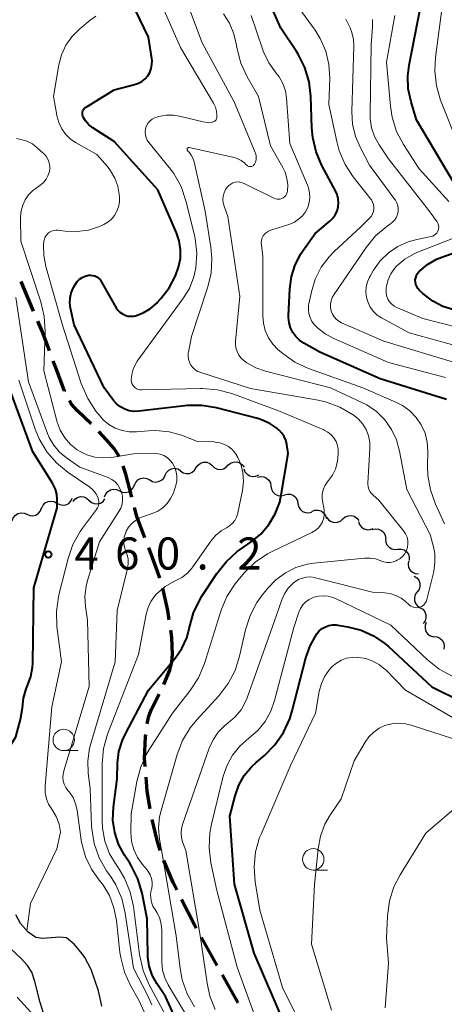
# Model space of a CAD drawing. Units: metres. Extents: x -62000 to -60314, y 21000 to 22500.
# Drawn here: x -61842 to -61792, y 21263 to 21378 of the extents above; entities that cross this region are included whole.
import ezdxf

# ---------------------------------------------------------------- set-up
doc = ezdxf.new("R2010")
doc.units = ezdxf.units.M
for name, color, linetype, lineweight in [('210300_徒歩道', 7, 'Continuous', 70), ('510100_河川', 7, 'Continuous', 30), ('510200_細流', 7, 'Continuous', 30), ('633100_広葉樹林', 7, 'Continuous', 13), ('710100_等高線(計曲線)', 7, 'Continuous', 40), ('710200_等高線(主曲線)', 7, 'Continuous', 13), ('731200_図化機測定による標高点', 7, 'Continuous', 40)]:
    doc.layers.add(name, color=color, linetype=linetype, lineweight=lineweight)
doc.styles.add('Style-WORKING', font='MS Gothic.ttf')

msp = doc.modelspace()

# ---------------------------------------------------------------- linework, layer by layer
at = {"layer": '210300_徒歩道', "linetype": 'Continuous', "lineweight": 70}
for p, q in [((-61818.97, 21267.55), (-61820.81, 21270.83)), ((-61816.53, 21263.19), (-61818.36, 21266.46))]:
    msp.add_line(p, q, dxfattribs=at)
at = {"layer": '210300_徒歩道', "linetype": 'Continuous', "lineweight": 70, "flags": 128}
for points in [[(-61840.38, 21343.95), (-61841.64, 21346.95), (-61841.84, 21347.4)], [(-61838.53, 21339.3), (-61839.4, 21341.6), (-61839.9, 21342.79)], [(-61836.79, 21334.62), (-61836.79, 21334.62), (-61837.71, 21337.12), (-61838.09, 21338.13)], [(-61833.67, 21330.78), (-61835.27, 21332.3), (-61836.01, 21333.13), (-61836.21, 21333.51)], [(-61830.41, 21327), (-61830.44, 21327.06), (-61831.04, 21327.94), (-61831.87, 21328.92), (-61832.79, 21329.88)], [(-61828.92, 21322.24), (-61829.61, 21324.91), (-61829.93, 21325.85)], [(-61827.4, 21317.48), (-61828.34, 21319.98), (-61828.61, 21321.03)], [(-61825.68, 21312.79), (-61825.93, 21313.56), (-61826.96, 21316.31)], [(-61824.56, 21307.92), (-61824.72, 21309.02), (-61825.33, 21311.59)], [(-61824.26, 21302.95), (-61824.19, 21303.86), (-61824.26, 21305.84), (-61824.38, 21306.69)], [(-61825.18, 21300.35), (-61824.51, 21302.05), (-61824.26, 21302.95)], [(-61827.15, 21295.78), (-61827.12, 21295.97), (-61826.95, 21296.68), (-61826.62, 21297.5), (-61825.74, 21299.23)], [(-61827.37, 21290.79), (-61827.45, 21291.75), (-61827.35, 21294.24), (-61827.31, 21294.54)], [(-61826.8, 21285.83), (-61827.13, 21287.92), (-61827.27, 21289.55)], [(-61825.62, 21280.98), (-61825.97, 21282.15), (-61826.57, 21284.6)], [(-61823.68, 21276.38), (-61824.12, 21277.26), (-61825.19, 21279.8)], [(-61821.42, 21271.92), (-61821.67, 21272.37), (-61823.12, 21275.26)]]:
    msp.add_lwpolyline(points, dxfattribs=at)
at = {"layer": '510100_河川', "linetype": 'Continuous', "lineweight": 30, "flags": 128}
for points in [[(-61838.85, 21260.73), (-61839.62, 21263.24), (-61840.26, 21265.7), (-61840.61, 21266.76), (-61841.1, 21267.57), (-61841.83, 21268.36), (-61844.31, 21270.65), (-61844.84, 21271.36), (-61845.15, 21272.1), (-61845.4, 21273.01), (-61845.86, 21275.8), (-61846.09, 21278.13), (-61846.28, 21281.33), (-61846.7, 21289.89)], [(-61832.41, 21262.81), (-61832.8, 21264.58), (-61833.66, 21267.08), (-61834.4, 21268.48), (-61834.82, 21269.07), (-61835.65, 21270.05), (-61836.56, 21270.78), (-61837.34, 21270.88), (-61839.33, 21270.71), (-61840.13, 21270.81), (-61841.04, 21271.45), (-61841.92, 21272.46), (-61842.44, 21273.48)]]:
    msp.add_lwpolyline(points, dxfattribs=at)
at = {"layer": '510200_細流', "linetype": 'Continuous', "lineweight": 30, "flags": 128}
for points in [[(-61825.05, 21324.8), (-61824.89, 21325.13), (-61824.63, 21325.4), (-61824.3, 21325.56), (-61823.94, 21325.61), (-61823.58, 21325.54), (-61823.26, 21325.36)], [(-61823.24, 21325.29), (-61822.94, 21325.09), (-61822.58, 21324.99), (-61822.22, 21325.01), (-61821.88, 21325.15), (-61821.6, 21325.39), (-61821.41, 21325.7)], [(-61821.41, 21325.68), (-61821.2, 21325.98), (-61820.9, 21326.2), (-61820.55, 21326.31), (-61820.18, 21326.3), (-61819.84, 21326.17), (-61819.55, 21325.94)], [(-61819.55, 21325.92), (-61819.29, 21325.67), (-61818.95, 21325.51), (-61818.59, 21325.47), (-61818.23, 21325.55), (-61817.92, 21325.74), (-61817.68, 21326.02)], [(-61817.68, 21325.96), (-61817.4, 21326.19), (-61817.06, 21326.32), (-61816.69, 21326.34), (-61816.33, 21326.23), (-61816.04, 21326.02), (-61815.82, 21325.72)], [(-61815.87, 21325.53), (-61815.73, 21325.19), (-61815.49, 21324.91), (-61815.18, 21324.73), (-61814.82, 21324.65), (-61814.46, 21324.69), (-61814.12, 21324.85)], [(-61828.61, 21323.63), (-61828.46, 21323.96), (-61828.22, 21324.24), (-61827.9, 21324.42), (-61827.54, 21324.48), (-61827.17, 21324.43), (-61826.85, 21324.26)], [(-61826.84, 21324.24), (-61826.52, 21324.06), (-61826.16, 21323.99), (-61825.8, 21324.05), (-61825.47, 21324.21), (-61825.21, 21324.47), (-61825.05, 21324.8)], [(-61814.26, 21324.57), (-61813.9, 21324.65), (-61813.54, 21324.61), (-61813.21, 21324.46), (-61812.94, 21324.21), (-61812.76, 21323.89), (-61812.71, 21323.53)], [(-61832.11, 21322.28), (-61831.98, 21322.63), (-61831.74, 21322.9), (-61831.42, 21323.09), (-61831.06, 21323.17), (-61830.7, 21323.13), (-61830.37, 21322.97)], [(-61830.37, 21322.97), (-61830.04, 21322.81), (-61829.67, 21322.77), (-61829.31, 21322.85), (-61829, 21323.04), (-61828.76, 21323.31), (-61828.62, 21323.66)], [(-61812.71, 21323.53), (-61812.65, 21323.16), (-61812.47, 21322.84), (-61812.21, 21322.59), (-61811.87, 21322.44), (-61811.51, 21322.4), (-61811.15, 21322.48)], [(-61837.66, 21321.54), (-61837.34, 21321.36), (-61836.98, 21321.29), (-61836.61, 21321.34), (-61836.29, 21321.51), (-61836.03, 21321.77), (-61835.87, 21322.1)], [(-61835.79, 21321.72), (-61835.57, 21322.01), (-61835.26, 21322.21), (-61834.9, 21322.3), (-61834.53, 21322.27), (-61834.2, 21322.12), (-61833.93, 21321.87)], [(-61833.93, 21321.87), (-61833.65, 21321.62), (-61833.32, 21321.48), (-61832.95, 21321.45), (-61832.6, 21321.54), (-61832.29, 21321.73), (-61832.06, 21322.02)], [(-61811.13, 21322.51), (-61810.77, 21322.6), (-61810.41, 21322.57), (-61810.07, 21322.43), (-61809.8, 21322.18), (-61809.62, 21321.86), (-61809.55, 21321.5)], [(-61841.17, 21320.23), (-61840.83, 21320.08), (-61840.46, 21320.06), (-61840.11, 21320.15), (-61839.8, 21320.35), (-61839.57, 21320.64), (-61839.45, 21320.99)], [(-61839.44, 21320.97), (-61839.29, 21321.3), (-61839.03, 21321.56), (-61838.7, 21321.73), (-61838.34, 21321.78), (-61837.98, 21321.72), (-61837.66, 21321.54)], [(-61809.55, 21321.5), (-61809.48, 21321.14), (-61809.3, 21320.82), (-61809.03, 21320.57), (-61808.69, 21320.43), (-61808.33, 21320.4), (-61807.97, 21320.49)], [(-61807.93, 21320.57), (-61807.58, 21320.7), (-61807.22, 21320.72), (-61806.86, 21320.62), (-61806.56, 21320.41), (-61806.34, 21320.11), (-61806.23, 21319.76)], [(-61842.88, 21319.47), (-61842.76, 21319.82), (-61842.53, 21320.1), (-61842.22, 21320.31), (-61841.87, 21320.4), (-61841.5, 21320.37), (-61841.17, 21320.23)], [(-61806.19, 21319.87), (-61805.97, 21319.58), (-61805.66, 21319.38), (-61805.31, 21319.28), (-61804.94, 21319.31), (-61804.6, 21319.45), (-61804.32, 21319.69)], [(-61804.32, 21319.69), (-61804.05, 21319.93), (-61803.71, 21320.07), (-61803.34, 21320.09), (-61802.99, 21320), (-61802.68, 21319.79), (-61802.46, 21319.5)], [(-61802.48, 21319.38), (-61802.37, 21319.03), (-61802.15, 21318.74), (-61801.84, 21318.53), (-61801.49, 21318.43), (-61801.12, 21318.45), (-61800.78, 21318.59)], [(-61800.86, 21318.45), (-61800.5, 21318.53), (-61800.14, 21318.5), (-61799.8, 21318.35), (-61799.53, 21318.1), (-61799.36, 21317.77), (-61799.3, 21317.41)], [(-61799.34, 21317.36), (-61799.31, 21316.99), (-61799.17, 21316.65), (-61798.93, 21316.38), (-61798.61, 21316.2), (-61798.25, 21316.13), (-61797.88, 21316.18)], [(-61797.9, 21316.16), (-61797.53, 21316.17), (-61797.18, 21316.07), (-61796.88, 21315.86), (-61796.66, 21315.56), (-61796.56, 21315.21), (-61796.56, 21314.84)], [(-61796.65, 21314.76), (-61796.71, 21314.4), (-61796.65, 21314.04), (-61796.47, 21313.72), (-61796.2, 21313.47), (-61795.87, 21313.32), (-61795.5, 21313.28)], [(-61796, 21313.02), (-61795.69, 21312.82), (-61795.46, 21312.53), (-61795.34, 21312.19), (-61795.33, 21311.82), (-61795.43, 21311.47), (-61795.65, 21311.17)], [(-61795.65, 21311.17), (-61795.87, 21310.88), (-61795.97, 21310.53), (-61795.96, 21310.16), (-61795.84, 21309.81), (-61795.61, 21309.53), (-61795.3, 21309.33)], [(-61795.3, 21309.33), (-61794.99, 21309.14), (-61794.76, 21308.85), (-61794.63, 21308.51), (-61794.62, 21308.14), (-61794.73, 21307.79), (-61794.94, 21307.49)], [(-61794.61, 21307.6), (-61794.73, 21307.25), (-61794.73, 21306.88), (-61794.62, 21306.54), (-61794.4, 21306.24), (-61794.1, 21306.03), (-61793.74, 21305.94)], [(-61793.69, 21305.97), (-61793.33, 21305.93), (-61793, 21305.78), (-61792.73, 21305.53), (-61792.55, 21305.2), (-61792.49, 21304.84), (-61792.55, 21304.48)]]:
    msp.add_lwpolyline(points, dxfattribs=at)
at = {"layer": '633100_広葉樹林', "linetype": 'Continuous', "lineweight": 13}
for p, q in [((-61836.87, 21292.64), (-61835.2, 21292.64)), ((-61807.77, 21278.7), (-61806.1, 21278.7))]:
    msp.add_line(p, q, dxfattribs=at)
for centre in [(-61836.87, 21293.89), (-61807.77, 21279.95)]:
    msp.add_circle(centre, 1.25, dxfattribs=at)
at = {"layer": '710100_等高線(計曲線)', "linetype": 'Continuous', "lineweight": 40, "flags": 128}
for points, elevation in [([(-61807.44, 21362.54), (-61807.83, 21364.24), (-61807.93, 21365.34), (-61808.03, 21369.01), (-61808.24, 21370.74), (-61808.74, 21372.41), (-61809.52, 21373.96), (-61809.72, 21374.28), (-61811.54, 21377), (-61815.03, 21384.97)], 480), ([(-61826.02, 21344.9), (-61825.94, 21344.98), (-61825.53, 21345.43), (-61824.56, 21346.67), (-61823.82, 21348.06), (-61823.47, 21349.07), (-61823.26, 21350.09), (-61823.24, 21351.12), (-61823.4, 21352.15), (-61823.73, 21353.1), (-61825.9, 21358.1), (-61831, 21363.74), (-61833.46, 21365.35), (-61833.93, 21365.72), (-61834.33, 21366.16), (-61834.59, 21366.58), (-61834.65, 21366.72), (-61834.69, 21366.87), (-61834.7, 21367.03), (-61834.68, 21367.19), (-61834.64, 21367.34), (-61834.57, 21367.48), (-61834.47, 21367.61), (-61834.36, 21367.72), (-61834.27, 21367.78), (-61831, 21369.8), (-61828.6, 21370.4), (-61828.16, 21370.55), (-61827.75, 21370.78), (-61827.38, 21371.08), (-61827.08, 21371.43), (-61826.84, 21371.83), (-61826.67, 21372.27), (-61826.58, 21372.73), (-61826.57, 21373.2), (-61826.6, 21373.44), (-61827, 21375.92), (-61830.58, 21383.42)], 470), ([(-61791.39, 21359), (-61795.72, 21366.28), (-61796.36, 21368.39), (-61796.68, 21369.9), (-61796.73, 21371.44), (-61796.57, 21372.66), (-61795.2, 21379.65)], 490), ([(-61792.22, 21333.63), (-61799.95, 21336.05), (-61807, 21339.18), (-61808.87, 21340.22), (-61809.37, 21340.56), (-61809.8, 21340.98), (-61810.16, 21341.46), (-61810.42, 21342.01), (-61810.59, 21342.59), (-61810.65, 21343.19), (-61810.65, 21343.4), (-61810.51, 21346.55), (-61810.32, 21347.99), (-61809.88, 21349.37), (-61809.21, 21350.65), (-61808.98, 21351), (-61807.56, 21353), (-61805.82, 21354.46), (-61805.48, 21354.8), (-61805.2, 21355.2), (-61804.99, 21355.64), (-61804.87, 21356.11), (-61804.83, 21356.6), (-61804.87, 21357.08), (-61804.99, 21357.55), (-61805.15, 21357.91), (-61806.76, 21360.94), (-61807.44, 21362.54)], 480), ([(-61791.36, 21344.12), (-61792.64, 21344.51), (-61793.82, 21345.12), (-61794.98, 21346.02), (-61795.37, 21346.38), (-61795.55, 21346.58), (-61795.69, 21346.81), (-61795.79, 21347.06), (-61795.85, 21347.32), (-61795.86, 21347.59), (-61795.82, 21347.85), (-61795.73, 21348.11), (-61795.61, 21348.35), (-61795.44, 21348.56), (-61795.41, 21348.59), (-61794.45, 21349.39), (-61793.38, 21350.01), (-61792.78, 21350.26), (-61787.77, 21352.06)], 490), ([(-61819, 21313.33), (-61817.93, 21314.7), (-61816.63, 21315.87), (-61816.28, 21316.13), (-61815, 21317), (-61813.88, 21317.92), (-61812.93, 21319.03), (-61812.19, 21320.28), (-61811.68, 21321.64), (-61811.49, 21322.49), (-61810.68, 21327.32), (-61810.84, 21328.39), (-61810.95, 21328.87), (-61811.15, 21329.31), (-61811.42, 21329.72), (-61811.75, 21330.07), (-61811.84, 21330.15), (-61812, 21330.28), (-61812.85, 21330.85), (-61813.79, 21331.27), (-61814.25, 21331.41), (-61819.05, 21332.66), (-61820.77, 21332.94), (-61822.52, 21332.93), (-61822.74, 21332.9), (-61828.13, 21332.26), (-61828.68, 21332.25), (-61829.23, 21332.32), (-61829.75, 21332.5), (-61830.24, 21332.76), (-61830.67, 21333.1), (-61831.05, 21333.52), (-61832.15, 21335), (-61835.65, 21342.35), (-61836.08, 21344.29), (-61836.16, 21344.89), (-61836.14, 21345.49), (-61836.01, 21346.07), (-61835.78, 21346.63), (-61835.69, 21346.79), (-61835.51, 21347.09), (-61835.29, 21347.4), (-61835.02, 21347.67), (-61834.71, 21347.88), (-61834.36, 21348.04), (-61834, 21348.14), (-61833.75, 21348.16), (-61833.5, 21348.13), (-61833.25, 21348.07), (-61833.03, 21347.96), (-61832.82, 21347.81), (-61832.64, 21347.63), (-61832.5, 21347.42), (-61830.75, 21344.35), (-61830.56, 21344.07), (-61830.31, 21343.82), (-61830.03, 21343.62), (-61829.72, 21343.47), (-61829.39, 21343.38), (-61829.05, 21343.35), (-61828.7, 21343.38), (-61828.49, 21343.42), (-61827.59, 21343.77), (-61826.75, 21344.27), (-61826.02, 21344.9)], 470), ([(-61840.49, 21327.51), (-61843.71, 21336.29)], 460), ([(-61843.57, 21292.43), (-61842.47, 21294.26), (-61841.91, 21296.28), (-61841.7, 21297.63), (-61841.58, 21298.77), (-61841.25, 21299.87), (-61841.09, 21300.24), (-61840.71, 21301.3), (-61840.52, 21302.4), (-61840.49, 21302.86), (-61840.36, 21311.64), (-61837.64, 21321), (-61837.64, 21322), (-61837.69, 21322.6), (-61837.85, 21323.18), (-61838.1, 21323.73), (-61838.18, 21323.85), (-61840.49, 21327.51)], 460), ([(-61822.64, 21258.73), (-61825, 21263.92), (-61826.03, 21265.46), (-61826.55, 21266.42), (-61826.9, 21267.46), (-61827.07, 21268.54), (-61827.08, 21268.85), (-61827.14, 21273), (-61827.74, 21275.99), (-61828.22, 21277.66), (-61829, 21279.22), (-61829.17, 21279.5), (-61829.79, 21280.44), (-61830.47, 21281.72), (-61830.92, 21283.09), (-61831.13, 21284.52), (-61831.07, 21286.03), (-61830.65, 21289.35), (-61830.59, 21291.18), (-61830.43, 21292.54), (-61830.03, 21293.86), (-61829.68, 21294.61), (-61827, 21299.7), (-61823.88, 21303.44), (-61823.1, 21304.56), (-61822.53, 21305.8), (-61822.2, 21307), (-61822.19, 21307.06), (-61821.72, 21308.74), (-61820.96, 21310.31), (-61820.75, 21310.66), (-61819, 21313.33)], 470), ([(-61811.14, 21260.86), (-61814.64, 21269), (-61816.96, 21277.04), (-61817.49, 21285), (-61816.89, 21287.35), (-61816.46, 21288.6), (-61815.81, 21289.75), (-61814.98, 21290.76), (-61814.43, 21291.27), (-61813.46, 21292.09), (-61812.23, 21293.33), (-61811.23, 21294.76), (-61810.49, 21296.34), (-61810.21, 21297.28), (-61808.62, 21303.49), (-61808.13, 21304.89), (-61807.34, 21306.28), (-61807.06, 21306.61), (-61806.73, 21306.89), (-61806.35, 21307.11), (-61805.94, 21307.25), (-61805.52, 21307.33), (-61805.08, 21307.33), (-61804.9, 21307.3), (-61803.72, 21307.11), (-61802.17, 21306.71), (-61800.72, 21306.05), (-61799.4, 21305.15), (-61798.98, 21304.78), (-61793.92, 21300.08), (-61787, 21296.67)], 480)]:
    msp.add_lwpolyline(points, dxfattribs=dict(at, elevation=elevation))
at = {"layer": '710200_等高線(主曲線)', "linetype": 'Continuous', "lineweight": 13, "flags": 128}
for points, elevation in [([(-61828.29, 21338.1), (-61822.97, 21345.37), (-61822.22, 21346.61), (-61821.69, 21347.97), (-61821.46, 21349), (-61821.34, 21350.72), (-61821.53, 21352.44), (-61821.64, 21352.96), (-61822.62, 21356.84), (-61823.19, 21358.49), (-61824.04, 21360.01), (-61824.57, 21360.72), (-61826.95, 21363.63), (-61827.13, 21363.9), (-61827.27, 21364.2), (-61827.35, 21364.53), (-61827.38, 21364.86), (-61827.34, 21365.19), (-61827.29, 21365.38), (-61827.18, 21365.68), (-61827.01, 21365.95), (-61826.8, 21366.18), (-61826.55, 21366.38), (-61826.27, 21366.53), (-61826.02, 21366.61), (-61825.78, 21366.68), (-61824.93, 21366.83), (-61824.05, 21366.83), (-61823.35, 21366.71), (-61820.59, 21366.06), (-61820.1, 21365.99), (-61819.61, 21366), (-61819.53, 21366.01), (-61819.43, 21366.04), (-61819.33, 21366.08), (-61819.24, 21366.14), (-61819.16, 21366.21), (-61819.09, 21366.3), (-61819.04, 21366.4), (-61819.01, 21366.5), (-61819, 21366.63), (-61819, 21366.84), (-61819.04, 21367.31), (-61819.16, 21367.77), (-61819.39, 21368.24), (-61823.27, 21374.73), (-61826.85, 21383)], 472), ([(-61822.03, 21337.66), (-61822.2, 21337.98), (-61822.31, 21338.33), (-61822.35, 21338.7), (-61822.34, 21339.07), (-61822.32, 21339.17), (-61821.98, 21341), (-61820.09, 21346.67), (-61819.68, 21348.36), (-61819.58, 21350.1), (-61819.7, 21351.43), (-61820.38, 21355.62), (-61821.67, 21361.4), (-61821.8, 21361.8), (-61822, 21362.18), (-61822.26, 21362.52), (-61822.42, 21362.68), (-61822.45, 21362.71), (-61822.47, 21362.74), (-61822.48, 21362.77), (-61822.49, 21362.81), (-61822.49, 21362.84), (-61822.49, 21362.88), (-61822.47, 21362.91), (-61822.46, 21362.95), (-61822.44, 21362.97), (-61822.41, 21363), (-61822.38, 21363.02), (-61822.35, 21363.03), (-61822.31, 21363.04), (-61822.27, 21363.04), (-61822.24, 21363.04), (-61817.14, 21361.93), (-61816.64, 21361.78), (-61816.18, 21361.54), (-61815.76, 21361.23), (-61815.63, 21361.09), (-61815.53, 21360.99), (-61815.45, 21360.93), (-61815.37, 21360.88), (-61815.27, 21360.84), (-61815.17, 21360.82), (-61815.07, 21360.82), (-61814.98, 21360.84), (-61814.88, 21360.87), (-61814.79, 21360.92), (-61814.72, 21360.98), (-61814.65, 21361.06), (-61814.62, 21361.1), (-61814.51, 21361.35), (-61814.44, 21361.6), (-61814.41, 21361.87), (-61814.44, 21362.14), (-61814.5, 21362.39), (-61814.53, 21362.46), (-61817, 21368.37), (-61820.71, 21375.29), (-61823.61, 21383)], 474), ([(-61792.35, 21336.2), (-61799, 21337.96), (-61805.38, 21340.75), (-61806.38, 21341.3), (-61807.28, 21342.01), (-61807.63, 21342.37), (-61807.92, 21342.76), (-61808.14, 21343.2), (-61808.28, 21343.66), (-61808.34, 21344.15), (-61808.32, 21344.63), (-61808.29, 21344.81), (-61807.99, 21346.21), (-61807.55, 21347.69), (-61806.85, 21349.07), (-61805.92, 21350.31), (-61805.32, 21350.93), (-61802.2, 21353.8), (-61801.17, 21354.83), (-61800.98, 21355.05), (-61800.84, 21355.3), (-61800.74, 21355.57), (-61800.69, 21355.85), (-61800.69, 21356.14), (-61800.74, 21356.42), (-61800.84, 21356.69), (-61800.98, 21356.93), (-61801.04, 21357.01), (-61803.1, 21359.62), (-61804.05, 21361.07), (-61804.74, 21362.67), (-61805.03, 21363.75), (-61805.94, 21368.06), (-61805.85, 21371.15), (-61805.94, 21372.75), (-61806.31, 21374.3), (-61806.95, 21375.77), (-61807.56, 21376.75), (-61810.6, 21381)], 482), ([(-61790.8, 21363.2), (-61792.91, 21368.59), (-61793.4, 21370.27), (-61793.6, 21372), (-61793.51, 21373.56), (-61792.68, 21379.78)], 492), ([(-61830.58, 21358.56), (-61830.92, 21359.49), (-61831.41, 21360.34), (-61831.78, 21360.83), (-61833, 21362.22), (-61835.42, 21363.59), (-61836.08, 21364.04), (-61836.65, 21364.6), (-61837.11, 21365.25), (-61837.46, 21365.97), (-61837.67, 21366.74), (-61837.69, 21366.83), (-61838.05, 21369), (-61837.43, 21372.71), (-61837.12, 21373.89), (-61836.62, 21374.99), (-61835.93, 21375.99), (-61835, 21376.93), (-61833.79, 21377.93), (-61833.14, 21378.38)], 468), ([(-61812.35, 21357.13), (-61812.17, 21357.06), (-61811.98, 21357.02), (-61811.79, 21357.01), (-61811.61, 21357.04), (-61811.43, 21357.1), (-61811.26, 21357.19), (-61811.11, 21357.31), (-61810.98, 21357.45), (-61810.89, 21357.62), (-61810.82, 21357.79), (-61810.78, 21357.95), (-61810.74, 21358.7), (-61810.83, 21359.45), (-61811.04, 21360.17), (-61811.32, 21360.74), (-61812.76, 21363.24), (-61814.16, 21369), (-61815.49, 21371.32), (-61816.22, 21372.91), (-61816.66, 21374.59), (-61816.71, 21374.91), (-61816.72, 21375.02), (-61817.02, 21376.33), (-61817.54, 21377.57), (-61818.23, 21378.65)], 476), ([(-61792.44, 21319.12), (-61793.51, 21321.43), (-61794.1, 21323.07), (-61794.4, 21324.78), (-61794.43, 21325.83), (-61794.4, 21327.6), (-61794.47, 21328.66), (-61794.73, 21329.69), (-61795.16, 21330.66), (-61795.75, 21331.54), (-61796.49, 21332.31), (-61797.35, 21332.93), (-61798.06, 21333.3), (-61801.97, 21335), (-61808.32, 21337.27), (-61809.9, 21338), (-61811.33, 21338.99), (-61811.52, 21339.15), (-61811.87, 21339.45), (-61812.49, 21340.1), (-61813, 21340.85), (-61813.36, 21341.68), (-61813.58, 21342.55), (-61813.64, 21343.35), (-61813.65, 21350.35), (-61813.82, 21351.68), (-61813.84, 21351.95), (-61813.8, 21352.23), (-61813.72, 21352.5), (-61813.59, 21352.74), (-61813.42, 21352.97), (-61813.22, 21353.15), (-61812.98, 21353.3), (-61812.73, 21353.41), (-61810.5, 21354.12), (-61809.96, 21354.35), (-61809.47, 21354.67), (-61809.04, 21355.07), (-61808.68, 21355.54), (-61808.41, 21356.06), (-61808.24, 21356.62), (-61808.17, 21357.2), (-61808.2, 21357.78), (-61808.33, 21358.36), (-61808.43, 21358.64), (-61810.49, 21363.51), (-61810.88, 21368.8), (-61811.02, 21369.68), (-61811.31, 21370.51), (-61811.74, 21371.29), (-61812.08, 21371.73), (-61812.95, 21372.95), (-61813.6, 21374.3), (-61813.69, 21374.58), (-61815, 21378.48)], 478), ([(-61791.96, 21356.75), (-61795.43, 21360.57), (-61797.23, 21363.4), (-61798.04, 21364.94), (-61798.57, 21366.6), (-61798.77, 21367.88), (-61799.22, 21373), (-61798.25, 21378.48)], 488), ([(-61805.69, 21344), (-61805.76, 21344.39), (-61805.76, 21344.78), (-61805.69, 21345.16), (-61805.56, 21345.53), (-61805.38, 21345.86), (-61801.59, 21351.39), (-61800.49, 21352.74), (-61799.16, 21353.87), (-61798.86, 21354.08), (-61798.74, 21354.16), (-61798.47, 21354.37), (-61798.24, 21354.63), (-61798.06, 21354.93), (-61797.93, 21355.25), (-61797.87, 21355.59), (-61797.86, 21355.94), (-61797.91, 21356.28), (-61798.02, 21356.61), (-61798.18, 21356.91), (-61798.24, 21357), (-61801.19, 21361), (-61802.27, 21363), (-61802.85, 21364.35), (-61803.19, 21365.78), (-61803.28, 21367.27), (-61803.04, 21374.88), (-61803.08, 21375.68), (-61803.27, 21376.47), (-61803.48, 21377.02), (-61803.97, 21378.03)], 484), ([(-61794, 21352.67), (-61793.82, 21352.72), (-61793.65, 21352.81), (-61793.5, 21352.92), (-61793.37, 21353.06), (-61793.27, 21353.22), (-61793.19, 21353.39), (-61793.15, 21353.57), (-61793.13, 21353.76), (-61793.16, 21353.95), (-61793.21, 21354.13), (-61793.29, 21354.3), (-61793.33, 21354.36), (-61794.29, 21355.71), (-61799, 21361.74), (-61800.08, 21363.37), (-61800.61, 21364.33), (-61800.96, 21365.37), (-61801.12, 21366.46), (-61801.14, 21366.96), (-61801, 21375.04), (-61800.85, 21377.16), (-61800.87, 21378.01)], 486), ([(-61829.3, 21318.73), (-61828.94, 21319.16), (-61828.52, 21319.52), (-61828.05, 21319.8), (-61827.7, 21319.94), (-61826.55, 21320.33), (-61825.91, 21320.61), (-61825.32, 21321), (-61824.81, 21321.49), (-61824.4, 21322.06), (-61824.08, 21322.69), (-61823.98, 21323), (-61823.8, 21323.61), (-61823.69, 21324.14), (-61823.67, 21324.67), (-61823.75, 21325.2), (-61823.92, 21325.71), (-61824.19, 21326.2), (-61824.48, 21326.56), (-61824.82, 21326.86), (-61825.21, 21327.09), (-61825.64, 21327.26), (-61826.09, 21327.34), (-61826.45, 21327.36), (-61828.72, 21327.28), (-61831.29, 21326.87), (-61832.26, 21326.81), (-61833.24, 21326.91), (-61834.17, 21327.18), (-61835.05, 21327.61), (-61835.3, 21327.76), (-61836.09, 21328.4), (-61836.76, 21329.17), (-61837.28, 21330.04), (-61837.64, 21330.99), (-61837.68, 21331.14), (-61839.2, 21337), (-61839.05, 21341.59), (-61839.15, 21343.33), (-61839.56, 21345.04), (-61841.89, 21352.11), (-61841.9, 21354.97), (-61841.84, 21355.66), (-61841.66, 21356.33), (-61841.37, 21356.96), (-61840.97, 21357.53), (-61840.49, 21358.02), (-61840.26, 21358.19), (-61839.52, 21358.73), (-61839.19, 21359.01), (-61838.92, 21359.35), (-61838.71, 21359.73), (-61838.56, 21360.14), (-61838.5, 21360.5), (-61838.5, 21360.88), (-61838.56, 21361.26), (-61838.69, 21361.63), (-61838.87, 21361.97), (-61839.12, 21362.27), (-61839.22, 21362.36), (-61839.96, 21363.03), (-61840.53, 21363.47), (-61841.17, 21363.8), (-61841.86, 21364.01), (-61842.4, 21364.09)], 466), ([(-61808.07, 21312.92), (-61807.58, 21312.85), (-61807.51, 21312.83), (-61800.85, 21311.15), (-61799.47, 21311.07), (-61798.79, 21310.98), (-61798.13, 21310.76), (-61797.52, 21310.44), (-61797.06, 21310.09), (-61796.55, 21309.63), (-61796.37, 21309.51), (-61796.18, 21309.41), (-61795.97, 21309.35), (-61795.75, 21309.32), (-61795.54, 21309.34), (-61795.33, 21309.39), (-61795.13, 21309.48), (-61794.95, 21309.59), (-61794.79, 21309.74), (-61794.66, 21309.92), (-61794.57, 21310.11), (-61794.51, 21310.28), (-61793.72, 21313.55), (-61793.57, 21314.59), (-61793.59, 21315.64), (-61793.74, 21316.45), (-61794.11, 21317.89), (-61796.87, 21323.13), (-61797.69, 21327.6), (-61798.05, 21328.92), (-61798.63, 21330.15), (-61799.42, 21331.26), (-61800.39, 21332.22), (-61801.51, 21333), (-61802.09, 21333.29), (-61805.76, 21335), (-61813.33, 21336.94), (-61814.46, 21337.33), (-61815.51, 21337.92), (-61815.84, 21338.16), (-61816.17, 21338.47), (-61816.44, 21338.83), (-61816.65, 21339.23), (-61816.78, 21339.66), (-61816.84, 21340.11), (-61816.83, 21340.45), (-61816.34, 21345.66), (-61817.72, 21355), (-61818.16, 21356.2), (-61818.26, 21356.59), (-61818.3, 21356.99), (-61818.26, 21357.39), (-61818.16, 21357.78), (-61817.99, 21358.14), (-61817.8, 21358.42), (-61817.61, 21358.63), (-61817.39, 21358.79), (-61817.14, 21358.92), (-61816.88, 21359), (-61816.6, 21359.03), (-61816.33, 21359.02), (-61816.06, 21358.95), (-61815.84, 21358.87), (-61812.35, 21357.13)], 476), ([(-61818.52, 21318.29), (-61817.9, 21318.66), (-61817.52, 21318.89), (-61817.2, 21319.18), (-61816.92, 21319.52), (-61816.71, 21319.9), (-61816.57, 21320.31), (-61816.55, 21320.41), (-61816.03, 21323.03), (-61815.92, 21324.06), (-61815.98, 21325.1), (-61816.23, 21326.1), (-61816.52, 21326.8), (-61816.55, 21326.87), (-61816.84, 21327.35), (-61817.21, 21327.78), (-61817.64, 21328.13), (-61818.13, 21328.4), (-61818.67, 21328.58), (-61819.22, 21328.67), (-61819.32, 21328.68), (-61821.25, 21328.75), (-61823.13, 21329.46), (-61824.59, 21329.87), (-61826.11, 21330.02), (-61826.99, 21329.99), (-61828.39, 21329.86), (-61829.24, 21329.86), (-61830.07, 21330.01), (-61830.87, 21330.3), (-61831.61, 21330.72), (-61832.26, 21331.26), (-61832.63, 21331.68), (-61833.12, 21332.29), (-61834.08, 21333.75), (-61834.82, 21335.49), (-61837, 21342.33), (-61838.96, 21349.18), (-61839.2, 21350.44), (-61839.23, 21351.71), (-61839.19, 21352.11), (-61839.13, 21352.37), (-61839.03, 21352.61), (-61838.9, 21352.83), (-61838.72, 21353.02), (-61838.52, 21353.18), (-61838.29, 21353.3), (-61838.04, 21353.38), (-61837.78, 21353.42), (-61837.51, 21353.41), (-61836.72, 21353.3), (-61835.35, 21353.24), (-61834, 21353.42), (-61832.69, 21353.83), (-61832.35, 21353.98), (-61832.2, 21354.05), (-61831.72, 21354.33), (-61831.3, 21354.69), (-61830.94, 21355.12), (-61830.66, 21355.61), (-61830.48, 21356.13), (-61830.38, 21356.68), (-61830.38, 21357.22), (-61830.41, 21357.59), (-61830.58, 21358.56)], 468), ([(-61789.83, 21339.54), (-61796.58, 21341.42), (-61799.79, 21343.16), (-61800.3, 21343.5), (-61800.74, 21343.92), (-61801.11, 21344.42), (-61801.38, 21344.96), (-61801.56, 21345.55), (-61801.63, 21346.16), (-61801.59, 21346.77), (-61801.45, 21347.37), (-61801.2, 21347.93), (-61801.14, 21348.05), (-61800.72, 21348.75), (-61799.95, 21349.83), (-61799, 21350.76), (-61797.91, 21351.5), (-61796.7, 21352.05), (-61795.69, 21352.33), (-61794, 21352.67)], 486), ([(-61788.55, 21341.45), (-61795, 21343.11), (-61798, 21344.36), (-61798.32, 21344.53), (-61798.61, 21344.76), (-61798.86, 21345.03), (-61799.05, 21345.34), (-61799.19, 21345.68), (-61799.27, 21346.03), (-61799.28, 21346.4), (-61799.26, 21346.63), (-61799.22, 21346.85), (-61799.04, 21347.59), (-61798.72, 21348.3), (-61798.29, 21348.94), (-61798, 21349.26), (-61797.1, 21350.02), (-61796.09, 21350.62), (-61795.68, 21350.8), (-61791.4, 21352.48)], 488), ([(-61831.55, 21275.71), (-61832.33, 21277.01), (-61832.73, 21277.51), (-61833.65, 21278.81), (-61834.34, 21280.26), (-61834.76, 21281.8), (-61834.83, 21282.19), (-61835.31, 21285.68), (-61835.49, 21286.44), (-61835.79, 21287.15), (-61836.21, 21287.8), (-61836.38, 21288), (-61836.62, 21288.34), (-61836.81, 21288.71), (-61836.93, 21289.11), (-61836.97, 21289.52), (-61836.95, 21289.94), (-61836.87, 21290.28), (-61833.89, 21300.11), (-61834.11, 21307.89), (-61834.34, 21309.45), (-61834.41, 21310.65), (-61834.27, 21311.84), (-61834.1, 21312.5), (-61832.7, 21317), (-61830.43, 21320.54), (-61830.21, 21320.96), (-61830.07, 21321.41), (-61830.01, 21321.88), (-61830.02, 21322.35), (-61830.13, 21322.82), (-61830.31, 21323.26), (-61830.56, 21323.66), (-61830.88, 21324.01), (-61831.26, 21324.3), (-61831.68, 21324.52), (-61831.8, 21324.57), (-61835, 21325.73), (-61836.55, 21326.81), (-61837.36, 21327.49), (-61838.04, 21328.3), (-61838.57, 21329.21), (-61838.76, 21329.67), (-61841, 21335.71), (-61842.47, 21345.53)], 464), ([(-61791, 21337.89), (-61799.55, 21340.45), (-61804.47, 21342.59), (-61804.8, 21342.77), (-61805.1, 21343), (-61805.34, 21343.28), (-61805.54, 21343.6), (-61805.68, 21343.95), (-61805.69, 21344)], 484), ([(-61828.34, 21289.05), (-61827.89, 21290.73), (-61827.16, 21292.31), (-61826.94, 21292.68), (-61824.2, 21297), (-61822.11, 21299.68), (-61821.16, 21301.14), (-61820.46, 21302.82), (-61818.49, 21309.04), (-61817.83, 21310.65), (-61816.89, 21312.12), (-61816.53, 21312.56), (-61815.79, 21313.42), (-61814.54, 21314.63), (-61813.1, 21315.61), (-61812.54, 21315.9), (-61807.94, 21318.11), (-61807.56, 21318.34), (-61807.21, 21318.63), (-61806.93, 21318.98), (-61806.7, 21319.37), (-61806.55, 21319.8), (-61806.48, 21320.24), (-61806.49, 21320.69), (-61806.54, 21321.02), (-61806.66, 21321.57), (-61806.73, 21322.07), (-61806.71, 21322.58), (-61806.61, 21323.08), (-61806.42, 21323.56), (-61806.14, 21323.99), (-61806, 21324.16), (-61805.53, 21324.79), (-61805.19, 21325.49), (-61804.96, 21326.24), (-61804.88, 21326.79), (-61804.85, 21327.3), (-61804.85, 21327.79), (-61804.94, 21328.27), (-61805.11, 21328.73), (-61805.36, 21329.15), (-61805.68, 21329.52), (-61806.06, 21329.83), (-61806.49, 21330.07), (-61806.55, 21330.1), (-61811.71, 21332.29), (-61817.27, 21334.32), (-61818.95, 21334.77), (-61820.69, 21334.92), (-61820.92, 21334.92), (-61827.8, 21334.76), (-61828, 21334.77), (-61828.2, 21334.82), (-61828.39, 21334.9), (-61828.56, 21335.02), (-61828.71, 21335.16), (-61828.83, 21335.32), (-61828.92, 21335.51), (-61828.98, 21335.7), (-61829, 21335.9), (-61829, 21335.93), (-61828.94, 21336.57), (-61828.78, 21337.19), (-61828.51, 21337.77), (-61828.29, 21338.1)], 472), ([(-61825.52, 21285.67), (-61823.65, 21292.2), (-61823.03, 21293.82), (-61822.13, 21295.32), (-61821.4, 21296.21), (-61818.76, 21299.08), (-61817.7, 21300.46), (-61816.89, 21302), (-61816.37, 21303.65), (-61815.67, 21306.74), (-61815.14, 21308.4), (-61814.34, 21309.95), (-61813.72, 21310.81), (-61813.08, 21311.6), (-61812.13, 21312.6), (-61811.02, 21313.41), (-61809.78, 21314.03), (-61808.46, 21314.41), (-61807.68, 21314.53), (-61801.77, 21315.11), (-61801.13, 21315.12), (-61800.5, 21315.02), (-61799.9, 21314.8), (-61799.54, 21314.68), (-61799.17, 21314.61), (-61798.8, 21314.62), (-61798.43, 21314.69), (-61798.11, 21314.81), (-61797.99, 21314.86), (-61797.66, 21315.05), (-61797.37, 21315.29), (-61797.12, 21315.58), (-61796.93, 21315.91), (-61796.8, 21316.27), (-61796.77, 21316.39), (-61796.72, 21316.79), (-61796.74, 21317.19), (-61796.83, 21317.58), (-61796.99, 21317.95), (-61797.23, 21318.31), (-61800.1, 21321.9), (-61800.78, 21322.45), (-61800.99, 21322.66), (-61801.16, 21322.9), (-61801.29, 21323.16), (-61801.37, 21323.45), (-61801.4, 21323.74), (-61801.4, 21323.87), (-61801.15, 21327.9), (-61801.17, 21328.66), (-61801.32, 21329.41), (-61801.6, 21330.12), (-61802, 21330.77), (-61802.5, 21331.34), (-61803, 21331.75), (-61803.17, 21331.87), (-61804.68, 21332.75), (-61806.32, 21333.35), (-61807.2, 21333.54), (-61815.07, 21334.93), (-61820.89, 21336.77), (-61821.23, 21336.92), (-61821.54, 21337.11), (-61821.81, 21337.36), (-61822.03, 21337.66)], 474), ([(-61837.24, 21283.13), (-61837.42, 21284.06), (-61837.76, 21284.95), (-61838.27, 21285.8), (-61838.63, 21286.39), (-61838.88, 21287.03), (-61839.02, 21287.71), (-61839.04, 21288.4), (-61839.03, 21288.48), (-61838.25, 21297.75), (-61837.13, 21303), (-61837.66, 21307.13), (-61837.72, 21308.87), (-61837.49, 21310.6), (-61837.43, 21310.83), (-61836.37, 21315.06), (-61835.8, 21316.7), (-61834.95, 21318.23), (-61834.68, 21318.61), (-61833.05, 21320.78), (-61832.92, 21320.99), (-61832.83, 21321.22), (-61832.77, 21321.47), (-61832.77, 21321.72), (-61832.8, 21321.97), (-61832.89, 21322.23), (-61833.14, 21322.68), (-61833.47, 21323.09), (-61833.86, 21323.43), (-61833.94, 21323.48), (-61836.34, 21325.11), (-61837.69, 21326.21), (-61838.83, 21327.53), (-61839.72, 21329.03), (-61840.2, 21330.19), (-61842.11, 21335.89)], 462), ([(-61826.61, 21262.97), (-61827.14, 21264.17), (-61828.75, 21267.25), (-61829.7, 21273.67), (-61830.11, 21275.37), (-61830.8, 21276.97), (-61831.35, 21277.86), (-61831.87, 21278.62), (-61832.73, 21280.14), (-61833.31, 21281.78), (-61833.59, 21283.5), (-61833.62, 21283.88), (-61833.79, 21288.21), (-61834.01, 21289.99), (-61834.07, 21291.46), (-61833.86, 21292.93), (-61833.72, 21293.48), (-61830.86, 21303), (-61830.63, 21309), (-61829.42, 21313.92), (-61829.34, 21314.45), (-61829.35, 21314.98), (-61829.46, 21315.51), (-61829.65, 21316), (-61829.79, 21316.38), (-61829.87, 21316.79), (-61829.88, 21317.2), (-61829.82, 21317.6), (-61829.67, 21318.01), (-61829.57, 21318.25), (-61829.3, 21318.73)], 466), ([(-61824.74, 21261.26), (-61826.94, 21265.37), (-61827.62, 21266.98), (-61828.04, 21268.83), (-61828.75, 21274.43), (-61829.11, 21276.13), (-61829.77, 21277.75), (-61830.53, 21279), (-61830.73, 21279.27), (-61831.52, 21280.61), (-61832.06, 21282.06), (-61832.35, 21283.59), (-61832.39, 21284.47), (-61832.38, 21291.13), (-61832.22, 21292.87), (-61831.76, 21294.55), (-61831.69, 21294.74), (-61828.14, 21303.86), (-61827.26, 21308.57), (-61827.04, 21309.34), (-61826.7, 21310.07), (-61826.23, 21310.72), (-61826, 21310.97), (-61825.93, 21311.04), (-61825.04, 21311.79), (-61824.04, 21312.37), (-61823.78, 21312.49), (-61823.08, 21312.86), (-61822.45, 21313.35), (-61821.92, 21313.93), (-61821.81, 21314.08), (-61819.7, 21317.1), (-61819.17, 21317.75), (-61818.52, 21318.29)], 468), ([(-61819.19, 21262.43), (-61819.82, 21263.98), (-61820.16, 21265.49), (-61820.95, 21271.05), (-61822.63, 21281), (-61823, 21282), (-61823.14, 21282.5), (-61823.19, 21283.01), (-61823.14, 21283.52), (-61823.02, 21284.01), (-61819.9, 21292.92), (-61819.46, 21293.9), (-61818.85, 21294.78), (-61818.1, 21295.55), (-61817.69, 21295.87), (-61816.87, 21296.58), (-61816.19, 21297.41), (-61815.66, 21298.36), (-61815.48, 21298.82), (-61812.33, 21307.67), (-61811.44, 21310.23), (-61811.12, 21310.95), (-61810.69, 21311.6), (-61810.14, 21312.16), (-61809.92, 21312.35), (-61809.5, 21312.61), (-61809.04, 21312.79), (-61808.56, 21312.9), (-61808.07, 21312.92)], 476), ([(-61813.62, 21259), (-61816.65, 21267.35), (-61819, 21276.32), (-61819.7, 21279.56), (-61819.92, 21281.29), (-61819.83, 21283.03), (-61819.64, 21284.05), (-61818.26, 21289.67), (-61817.82, 21290.94), (-61817.17, 21292.12), (-61816.33, 21293.17), (-61815.29, 21294.08), (-61814.25, 21294.98), (-61813.38, 21296.05), (-61812.71, 21297.26), (-61812.28, 21298.48), (-61810.04, 21307), (-61809.44, 21308.79), (-61809.24, 21309.24), (-61808.97, 21309.65), (-61808.63, 21310.01), (-61808.23, 21310.3), (-61807.79, 21310.51), (-61807.71, 21310.54), (-61807.16, 21310.69), (-61806.59, 21310.73), (-61806.02, 21310.68), (-61805.47, 21310.53), (-61805.19, 21310.41), (-61798.72, 21307.28), (-61794.45, 21303.24), (-61793.08, 21302.16), (-61791.55, 21301.33)], 478), ([(-61807.92, 21258.08), (-61811.35, 21265), (-61813.98, 21274.02), (-61814.53, 21277.34), (-61814.66, 21279.07), (-61814.49, 21280.81), (-61814.02, 21282.49), (-61813.86, 21282.87), (-61810.4, 21291), (-61807.52, 21297), (-61807.07, 21299.53), (-61806.82, 21300.46), (-61806.42, 21301.32), (-61805.87, 21302.11), (-61805.55, 21302.45), (-61805.05, 21302.87), (-61804.48, 21303.2), (-61803.87, 21303.42), (-61803.22, 21303.53), (-61802.61, 21303.54), (-61802.47, 21303.53), (-61801.62, 21303.39), (-61800.8, 21303.1), (-61800.05, 21302.67), (-61799.38, 21302.13), (-61799.31, 21302.06), (-61797, 21299.7), (-61790.25, 21295.75)], 482), ([(-61805.65, 21262.35), (-61807.96, 21270.04), (-61807.62, 21277), (-61807.21, 21281.19), (-61806.94, 21282.66), (-61806.42, 21284.05), (-61805.76, 21285.19), (-61804.52, 21287), (-61803, 21291.45), (-61801.73, 21293.61), (-61801.27, 21294.25), (-61800.71, 21294.8), (-61800.06, 21295.25), (-61799.4, 21295.56), (-61798.61, 21295.77), (-61797.81, 21295.84), (-61797, 21295.78), (-61796.36, 21295.62), (-61789, 21293.23)], 484), ([(-61821.27, 21259.58), (-61823.94, 21264.06), (-61824.69, 21265.31), (-61825.09, 21266.13), (-61825.34, 21267.01), (-61825.44, 21267.91), (-61825.44, 21268.02), (-61825.43, 21271.67), (-61825.49, 21272.37), (-61825.67, 21273.05), (-61825.96, 21273.69), (-61826.22, 21274.08), (-61826.46, 21274.48), (-61826.64, 21274.93), (-61826.73, 21275.4), (-61826.74, 21275.88), (-61826.67, 21276.35), (-61826.65, 21276.42), (-61826.57, 21276.85), (-61826.57, 21277.29), (-61826.65, 21277.73), (-61826.79, 21278.14), (-61827.01, 21278.53), (-61827.15, 21278.71), (-61827.7, 21279.36), (-61828.27, 21280.18), (-61828.69, 21281.08), (-61828.95, 21282.05), (-61829.04, 21283.14), (-61829, 21285.28), (-61828.34, 21289.05)], 472), ([(-61799.39, 21262.61), (-61799, 21267.83), (-61799.24, 21270.76), (-61799.12, 21273.36), (-61798.89, 21275.09), (-61798.36, 21276.75), (-61797.64, 21278.15), (-61794.64, 21283), (-61789.95, 21287), (-61788.99, 21288.64), (-61788.85, 21288.83), (-61788.68, 21289), (-61788.48, 21289.14), (-61788.26, 21289.24), (-61788.03, 21289.3), (-61787.79, 21289.32)], 486), ([(-61821.61, 21262.74), (-61822.47, 21264.25), (-61823.05, 21265.9), (-61823.3, 21267.2), (-61823.76, 21271), (-61825.39, 21280.61), (-61825.69, 21282.31), (-61825.81, 21283.61), (-61825.69, 21284.91), (-61825.52, 21285.67)], 474), ([(-61841.16, 21271.59), (-61840.73, 21274.81), (-61837.66, 21281.19), (-61837.24, 21283.13)], 462), ([(-61827.5, 21262.14), (-61828.12, 21263.51), (-61829.07, 21265.2), (-61829.79, 21266.79), (-61830.23, 21268.48), (-61830.31, 21269.06), (-61830.71, 21272.82), (-61831.01, 21274.3), (-61831.55, 21275.71)], 464), ([(-61842.32, 21263.87), (-61840.27, 21261.65)], 464)]:
    msp.add_lwpolyline(points, dxfattribs=dict(at, elevation=elevation))
at = {"layer": '731200_図化機測定による標高点', "linetype": 'Continuous', "lineweight": 40}
msp.add_circle((-61838.67, 21315.54, 460.15), 0.375, dxfattribs=at)

# ---------------------------------------------------------------- texts
at = {"layer": '731200_図化機測定による標高点', "linetype": 'Continuous', "lineweight": 40, "style": 'Style-WORKING'}
for s, p in [('4', (-61835.63, 21313.78, -10)), ('6', (-61830.88, 21313.78, -10)), ('0', (-61826.13, 21313.78, -10)), ('2', (-61816.63, 21313.78, -10)), ('.', (-61821.38, 21313.78, -10))]:
    msp.add_text(s, height=3.75, dxfattribs=at).set_placement(p)

doc.saveas('drawing.dxf')
